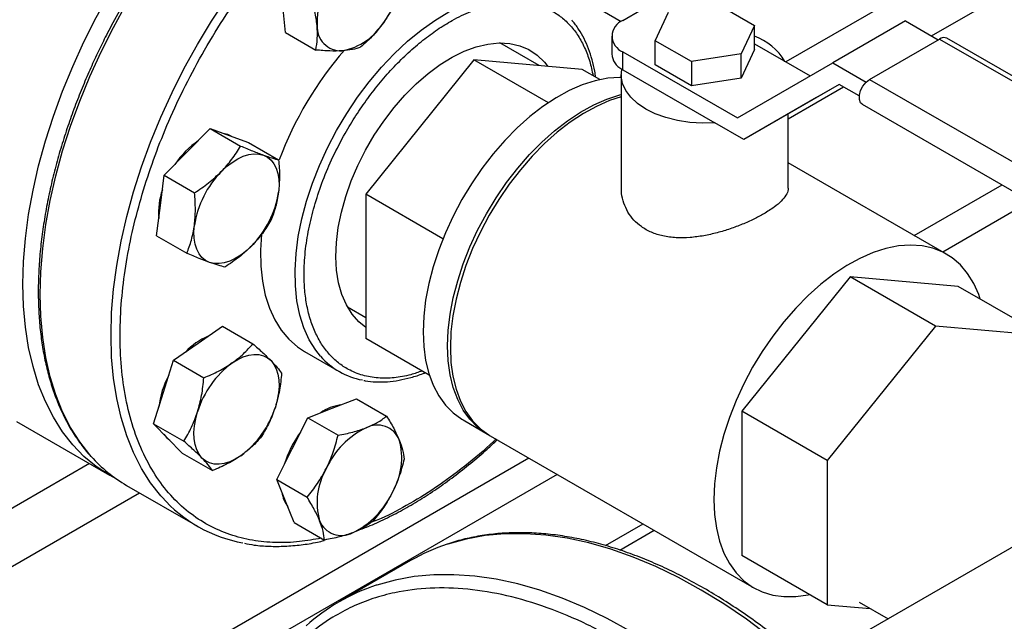
# Model space of a CAD drawing. Extents: x 0.4 to 10.6, y 0.4 to 8.1.
# Drawn here: x 2.8 to 3.2, y 5 to 5.2 of the extents above; entities that cross this region are included whole.
import ezdxf

# ---------------------------------------------------------------- set-up
doc = ezdxf.new("R2010")
doc.units = 0
doc.linetypes.add('SLD-SOLID', pattern=[0])
doc.layers.get('0').update_dxf_attribs({"linetype": 'CONTINUOUS'})

msp = doc.modelspace()

# ---------------------------------------------------------------- linework, layer by layer
at = {"color": 8, "linetype": 'SLD-SOLID'}
for p, q in [((3.30578968824655, 5.315885003078897), (3.131345506210187, 5.21518052034449)), ((3.188102630316919, 5.225283722648571), (3.325325643081445, 5.304500881732889)), ((3.132315580244502, 5.193078544148263), (3.153806974489681, 5.205485261961591)), ((3.181323895946572, 5.147592444038954), (3.2154930742854, 5.167317890826019)), ((3.226629519139443, 5.160888958055462), (3.192460340800614, 5.141163511268397)), ((2.698792079193574, 4.869032755537132), (3.031311704850457, 5.060992249456138)), ((2.860368093798333, 5.058748589906389), (2.699121149446229, 4.965662710320577)), ((3.042448149704499, 5.054563316685581), (2.704359849124259, 4.859389095160722)), ((2.709144004245855, 4.94878679322037), (2.879904048633227, 5.047364468560382))]:
    msp.add_line(p, q, dxfattribs=at)
at = {"color": 7, "linetype": 'SLD-SOLID'}
for p, q in [((2.936669271430348, 5.226620031693316), (2.935689913937809, 5.237045772738221)), ((3.059838860835513, 5.235267577008546), (3.06733959173409, 5.230937497229142)), ((3.067995775090757, 5.231341338888065), (3.075066842902634, 5.235423379447209)), ((3.080497063920074, 5.223456155008069), (3.085673444315835, 5.234608497124707)), ((3.104991960947359, 5.23759675850037), (3.119134096710182, 5.229432677484908)), ((3.177936160939978, 5.231152700495173), (3.149651889692511, 5.214824538258715)), ((3.177936160939978, 5.231152700495173), (3.190678629225934, 5.223796630132051)), ((2.936669271430348, 5.226620031693316), (2.948447299429291, 5.219820720856916)), ((3.119134096710182, 5.229432677484908), (3.113957716215013, 5.218280335242231)), ((3.119134096692859, 5.220042458110902), (3.119134096710182, 5.229432677484908)), ((3.035399291277816, 5.213762805862724), (3.020135852412936, 5.222574201563588)), ((3.063602376808496, 5.225218278049368), (3.063602376808496, 5.218277681148328)), ((3.094639199540867, 5.21529207391372), (3.080497063920074, 5.223456155008069)), ((3.08049706397476, 5.214065935728577), (3.080497063920074, 5.223456155008069)), ((3.163985520637207, 5.208387026546406), (3.191209131713005, 5.224102882699067)), ((3.191209131713005, 5.224102882699067), (3.370991030830798, 5.120317001482962)), ((3.373865797187138, 5.120601672773301), (3.194083898069344, 5.224387553989406)), ((3.067995775090743, 5.212154620309687), (3.067995775090743, 5.219095217210715)), ((3.067995775090743, 5.219095217210715), (3.112528783680078, 5.193386858569925)), ((3.119134096692859, 5.220042458110902), (3.113957716215013, 5.208890115905545)), ((3.119134096696894, 5.222230017003768), (3.140808458311488, 5.209717674376349)), ((3.010013019033206, 5.216032721147334), (2.967906694374988, 5.163652853569818)), ((3.039003578978882, 5.199296827124241), (3.010013019033206, 5.216032721147334)), ((3.052119343691401, 5.212267781222343), (3.010013019033206, 5.216032721147334)), ((3.113957716215013, 5.218280335242231), (3.094639199540867, 5.21529207391372)), ((3.094639199540867, 5.21529207391372), (3.09463919963994, 5.205901854608605)), ((3.112528783680078, 5.193386858569925), (3.149651889692511, 5.214824538258715)), ((3.113957716215013, 5.208890115905545), (3.113957716215013, 5.218280335242231)), ((3.149651889692511, 5.214824538258715), (3.162627790777259, 5.207333710009253)), ((3.05902879449332, 5.208279040177138), (3.052119343691401, 5.212267781222343)), ((3.067995775090743, 5.212154620309687), (3.103787665553421, 5.191492401753304)), ((3.09463919963994, 5.205901854608605), (3.08049706397476, 5.214065935728577)), ((3.067315580244109, 5.210113600030188), (3.067315580244109, 5.166339533915457)), ((3.113957716215013, 5.208890115905545), (3.09463919963994, 5.205901854608605)), ((3.163985520637207, 5.208387026546406), (3.343767419755, 5.104601145330309)), ((3.152141482052388, 5.206446730280211), (3.115018376039955, 5.185009050591437)), ((3.152146078668434, 5.20644407671025), (3.143302647287421, 5.201337212827894)), ((3.159950396324846, 5.201938740025992), (3.152141482052388, 5.206446730280211)), ((3.143302647287421, 5.201337212827894), (3.115018376039955, 5.185009050591437)), ((3.161110754280868, 5.198712135919339), (3.340892653398662, 5.094926254703235)), ((3.132315580244502, 5.166339533915457), (3.132315580244502, 5.194994514032156)), ((2.89843493038534, 5.180140670452179), (2.907375200434431, 5.189238878149946)), ((2.907375200434431, 5.189238878149946), (2.919153228433384, 5.182439567313557)), ((2.907375200434431, 5.189238878149946), (2.914798000250054, 5.186551764742464)), ((3.115018376039955, 5.185009050591437), (3.103787665553421, 5.191492401753304)), ((2.914798000250054, 5.186551764742464), (2.922220800065729, 5.183864651334966)), ((2.922220800065729, 5.183864651334966), (2.933998828064684, 5.177065340498573)), ((2.889494660336209, 5.171042462754466), (2.89843493038534, 5.180140670452179)), ((3.193881075213556, 5.140343338749669), (3.132315580244502, 5.175884342483768)), ((2.887977190102671, 5.159257141649258), (2.889494660336209, 5.171042462754466)), ((2.889494660336209, 5.171042462754466), (2.901272688335155, 5.164243151918053)), ((2.997919705461093, 5.14632671106712), (2.967906694374988, 5.163652853569818)), ((2.967906694374988, 5.163652853569818), (2.967906694374992, 5.107508046067296)), ((2.886459719869197, 5.147471820544021), (2.887977190102671, 5.159257141649258)), ((2.886459719869197, 5.147471820544021), (2.898237747868134, 5.140672509707605)), ((3.156384122739518, 5.131534481573282), (3.1142777980813, 5.079154613995767)), ((3.189618141455425, 5.112348890945368), (3.156384122739518, 5.131534481573282)), ((3.198490447397713, 5.127769541648292), (3.156384122739518, 5.131534481573282)), ((3.23172446611362, 5.108583951020378), (3.198490447397713, 5.127769541648292)), ((2.960790281962209, 5.119773519670754), (2.967906694374992, 5.115665302230722)), ((2.902643963031553, 5.105606988996129), (2.912162029709077, 5.112232577816544)), ((2.912162029709077, 5.112232577816544), (2.92394005770803, 5.105433266980147)), ((3.189618141455425, 5.112348890945368), (3.147511816797207, 5.059969023367853)), ((3.23172446611362, 5.108583951020378), (3.189618141455425, 5.112348890945368)), ((2.992619215742105, 5.09324181114741), (2.967906694374992, 5.107508046067296)), ((2.893125896354077, 5.098981400175705), (2.902643963031553, 5.105606988996129)), ((2.944076380536571, 5.102403443469284), (2.957511409379095, 5.09464756640698)), ((2.889215011483273, 5.086639649167296), (2.893125896354077, 5.098981400175705)), ((2.893125896354077, 5.098981400175705), (2.904903924353025, 5.092182089339309)), ((3.339676333609402, 5.095628421171541), (3.140330950109889, 4.980548780816291)), ((2.885304126612415, 5.074297898158938), (2.889215011483273, 5.086639649167296)), ((2.954804024556315, 5.080338068252484), (2.964251247347389, 5.084039515266799)), ((2.964251247347389, 5.084039515266799), (2.976029275346362, 5.077240204430395)), ((2.945356801765217, 5.076636621238176), (2.954804024556315, 5.080338068252484)), ((3.147511816797207, 5.059969023367853), (3.1142777980813, 5.079154613995767)), ((3.1142777980813, 5.079154613995767), (3.114277798081304, 5.023009806493244)), ((2.83195703309423, 5.075149946138184), (2.868147537643143, 5.054257612567921)), ((2.885304126612415, 5.074297898158938), (2.897082154611371, 5.067498587322526)), ((2.890911308419019, 5.068581735971003), (2.885304126612415, 5.074297898158938)), ((2.939319022597939, 5.064579510262159), (2.945356801765217, 5.076636621238176)), ((2.945356801765217, 5.076636621238176), (2.95713482976417, 5.069837310401778)), ((3.005750085275054, 5.075748658338022), (3.015296026821212, 5.070237903583139)), ((3.016356686992991, 5.069625597499273), (3.118887170265459, 5.010436009391884)), ((2.896518490225682, 5.06286557378303), (2.890911308419019, 5.068581735971003)), ((2.896518490225682, 5.06286557378303), (2.908296518224629, 5.056066262946609)), ((2.933281243430703, 5.052522399286126), (2.939319022597939, 5.064579510262159)), ((3.147511816797207, 5.059969023367853), (3.147511816797211, 5.00382421586533)), ((2.874859689653475, 5.050276515014741), (2.90243685411971, 5.034356556834222)), ((2.933281243430703, 5.052522399286126), (2.94505927142965, 5.045723088449723)), ((2.93669068705462, 5.044166735324369), (2.933281243430703, 5.052522399286126)), ((2.940100130678472, 5.03581107136265), (2.93669068705462, 5.044166735324369)), ((2.940100130678472, 5.03581107136265), (2.951878158677437, 5.029011760526249)), ((3.061228999303349, 5.026834808405646), (3.075854769288116, 5.035278085697642)), ((3.066737944957652, 5.025112595439502), (3.080100883917171, 5.032826855898183)), ((2.985364867808077, 5.02098905758696), (2.957698619022912, 5.005017672123784)), ((3.147511816797211, 5.00382421586533), (3.114277798081304, 5.023009806493244)), ((3.159945356230043, 5.00480374249645), (3.171145842379679, 4.998337839472881)), ((3.147511816797211, 5.00382421586533), (3.164231869210822, 5.00232919122495))]:
    msp.add_line(p, q, dxfattribs=at)
at = {"color": 7, "linetype": 'SLD-SOLID', "flags": 128}
for points in [[(2.834506471252094, 5.128612330153983), (2.834752342347575, 5.137427214874271), (2.835488902776242, 5.146488229629258), (2.836712998473259, 5.15575657376269), (2.838419387672925, 5.165192558802086), (2.840600763354718, 5.174755778410868), (2.843247784533078, 5.184405281414502), (2.84634911625694, 5.194099747159704), (2.849891478147738, 5.203797662455833), (2.853859701268023, 5.213457499340741), (2.858236793077179, 5.22303789290988), (2.863004010196099, 5.23249781844718), (2.868140938669201, 5.241796767099174), (2.873625581380128, 5.250894919340134), (2.879434452246775, 5.259753315485392), (2.885542676792296, 5.268334022522686), (2.891924098661435, 5.276600296547151), (2.898551391626055, 5.284516740104352), (2.905396176600243, 5.29204945376762), (2.912429143163906, 5.299166181300609), (2.919620175074499, 5.30583644778344), (2.926938479229395, 5.312031690110996), (2.934352717526674, 5.317725379304523), (2.941831141059693, 5.322893134112779), (2.949341726070775, 5.327512825416309), (2.956852311081858, 5.331564670987722), (2.964330734614877, 5.335031320202233), (2.971744972912156, 5.337897928335694), (2.979063277067052, 5.340152220131987), (2.986254308977645, 5.341784542367557), (2.993287275541308, 5.342787905187992), (3.000132060515495, 5.343158012039655), (3.006759353480116, 5.342893278068188), (3.013140775349255, 5.3419948369051), (3.019248999894776, 5.340466535813382), (3.025057870761423, 5.338314919212937), (3.03054251347235, 5.335549200656373), (3.033238428980381, 5.33388540505294)], [(2.967906694374991, 5.111812352620188), (2.965210647946695, 5.114003720554078), (2.962573614652165, 5.117006110512642), (2.960368011239931, 5.120555605687199), (2.95861882807797, 5.124611988879114), (2.957345884110443, 5.129129299645974), (2.956563602301147, 5.134056355051765), (2.956280846215563, 5.139337329589989), (2.956500819593125, 5.144912387708957), (2.95722103004757, 5.150718361772501), (2.958433317306665, 5.156689467774532), (2.960123945671361, 5.162758050698113), (2.962273759646744, 5.168855351073836), (2.964858400981451, 5.174912284052089), (2.96784858465639, 5.180860222162001), (2.971210430695707, 5.186631772888108), (2.974905848040451, 5.192161542254493), (2.978892966135493, 5.197386875764647), (2.983126609339642, 5.202248568301965), (2.98755880878372, 5.206691534947365), (2.992139345877007, 5.210665435113434), (2.996816321303947, 5.214125242923401), (3.001536743064127, 5.217031757372311), (3.006247126892822, 5.219352046490074), (3.010894102259075, 5.221059820473843), (3.015425017075153, 5.222135729561993), (3.019788534265725, 5.222567583274641), (3.023935213437452, 5.222350488536664), (3.027818071058387, 5.22148690511819), (3.031393112800174, 5.21998661776442), (3.034619832011365, 5.217866625330557), (3.037461668673966, 5.215150948177984), (3.038817558606628, 5.21345716125364)], [(3.103787665553421, 5.191492401753304), (3.098878449115276, 5.191359550741237), (3.093990662140663, 5.191655550295398), (3.089236074102903, 5.192373631766814), (3.084723408603005, 5.193497374720578), (3.080555857177101, 5.195001082423437), (3.076828719606122, 5.196850369453344), (3.073627224686958, 5.199002947994074), (3.07102458129774, 5.201409594834582), (3.069080304323705, 5.2040152769607), (3.067838853724854, 5.206760410000112), (3.067328617865963, 5.209582220743677), (3.067561264357172, 5.212416182586156)], [(3.067315580244099, 5.209167206674244), (3.066750818793567, 5.209168455439919), (3.062052801769433, 5.208819578647207), (3.057179200393578, 5.207834709391869), (3.052175518168927, 5.206223043132781), (3.047088473128245, 5.203999627563567), (3.041965561640445, 5.201185222116329), (3.036854614949797, 5.197806104136427), (3.031803352588482, 5.193893823537987), (3.026858936832179, 5.18948490823085), (3.022067532358605, 5.18462052306932), (3.017473875220355, 5.179346085507014), (3.013120855156437, 5.173710841546331), (3.009049115142329, 5.1677674059418), (3.005296671917473, 5.161571270950287), (3.001898561033219, 5.155180288214752), (2.998886509735322, 5.148654128619039), (2.996288640735198, 5.142053725156917), (2.994129209635743, 5.13544070401713), (2.992428378463306, 5.128876809196276), (2.991202027420279, 5.122423326011756), (2.990461606615931, 5.116140508897265), (2.990214029159814, 5.110087018823392)], [(3.161110754280868, 5.198712135919339), (3.16046437913195, 5.199311650320371), (3.15998142625536, 5.200565105155519), (3.15998142625536, 5.20219569963123), (3.16046437913195, 5.204006759988722), (3.161372033640588, 5.205779845620477), (3.162594913251979, 5.207301096231348), (3.163985520637207, 5.208387026546406)], [(2.999759970705971, 5.104576264068507), (3.000007548162089, 5.110629754142383), (3.000747968966437, 5.116912571256872), (3.001974320009464, 5.123366054441393), (3.003675151181901, 5.129929949262247), (3.005834582281356, 5.136542970402035), (3.008432451281481, 5.143143373864157), (3.011444502579377, 5.149669533459869), (3.014842613463631, 5.156060516195405), (3.018595056688487, 5.162256651186917), (3.022666796702595, 5.168200086791448), (3.027019816766513, 5.173835330752131), (3.031613473904763, 5.179109768314436), (3.036404878378338, 5.183974153475967), (3.041349294134641, 5.188383068783105), (3.046400556495956, 5.192295349381545), (3.051511503186603, 5.195674467361446), (3.056634414674403, 5.198488872808683), (3.061721459715085, 5.200712288377899), (3.066725141939735, 5.202323954636985), (3.067315580244103, 5.202474930059195)], [(3.067315580244103, 5.201585363647982), (3.062782119886864, 5.200099982294031), (3.057695074846182, 5.197876566724816), (3.052572163358382, 5.195062161277578), (3.047461216667735, 5.191683043297678), (3.04240995430642, 5.187770762699237), (3.037465538550117, 5.183361847392098), (3.032674134076542, 5.17849746223057), (3.028080476938293, 5.173223024668264), (3.023727456874374, 5.167587780707581), (3.019655716860267, 5.16164434510305), (3.015903273635411, 5.155448210111538), (3.012505162751157, 5.149057227376002), (3.00949311145326, 5.14253106778029), (3.006895242453135, 5.135930664318167), (3.00473581135368, 5.129317643178378), (3.003034980181244, 5.122753748357526), (3.001808629138217, 5.116300265173005), (3.001068208333868, 5.110017448058514), (3.000820630877751, 5.10396395798464)], [(2.915505630442685, 5.186285165570256), (2.914245573077178, 5.186870674161189), (2.912934260697024, 5.18722645349404)], [(2.911693182532588, 5.172486844403841), (2.913764901787943, 5.174419935289681), (2.915902215178867, 5.17607232308748), (2.918068552680665, 5.177415734983892), (2.920226847658058, 5.178427184828904), (2.922340171085593, 5.179089366435242), (2.924372363413499, 5.179390949692028), (2.926288653267616, 5.179326774426126), (2.92805625239729, 5.178897938694133)], [(2.92805625239729, 5.178897938694133), (2.929644916691259, 5.178111779994302), (2.93102746366303, 5.176981749719964), (2.932180237550599, 5.175527183002414), (2.933083514073142, 5.173772967881473), (2.933721837918923, 5.171749119464221), (2.934084287189962, 5.169490266358193), (2.934164660278744, 5.167035058166305), (2.933961581979446, 5.164425504181414)], [(2.907140771832026, 5.13713088108821), (2.905552107538058, 5.137917039788043), (2.90416956056629, 5.139047070062382), (2.903016786678724, 5.140501636779931), (2.902113510156184, 5.142255851900872), (2.901475186310408, 5.144279700318124), (2.901112737039373, 5.14653855342415), (2.901032363950597, 5.148993761616036), (2.90123544224989, 5.151603315600905)], [(2.927304088377198, 5.148081192139081), (2.926950542772937, 5.141859808854458), (2.927075379333273, 5.135692423201815), (2.927698230665948, 5.129852452858862), (2.928813782823003, 5.124389722393452), (2.930412518306767, 5.11935083789581), (2.932480797269792, 5.11477878935181), (2.935000973885218, 5.11071258386757), (2.937951546894753, 5.107186912874577), (2.941307343049821, 5.104231856154628), (2.94407638053657, 5.102403443469284)], [(2.923503841696744, 5.143541975378493), (2.921432122441386, 5.141608884492651), (2.919294809050461, 5.139956496694849), (2.917128471548662, 5.138613084798434), (2.914970176571268, 5.137601634953421), (2.912856853143734, 5.136939453347082), (2.910824660815829, 5.136637870090294), (2.908908370961714, 5.136702045356196), (2.907140771832026, 5.13713088108821)], [(3.207011944746493, 5.122850185940244), (3.206410786234382, 5.124595675272984), (3.2044783985079, 5.128960748693928), (3.202096967486864, 5.132825643425057), (3.199288727951075, 5.136154273985601), (3.196079899676441, 5.138915561848868), (3.192500442627989, 5.141083725614068), (3.188583777231751, 5.142638521720305), (3.184366472337242, 5.143565433455251), (3.179887903783972, 5.14385580649378), (3.175189886759838, 5.143506929701068), (3.170316285383982, 5.142522060445731), (3.165312603159331, 5.140910394186643), (3.160225558118649, 5.13868697861743), (3.15510264663085, 5.135872573170191), (3.149991699940202, 5.132493455190289), (3.144940437578887, 5.128581174591849), (3.139996021822584, 5.124172259284712), (3.13520461734901, 5.119307874123182), (3.13061096021076, 5.114033436560876), (3.126257940146841, 5.108398192600194), (3.122186200132733, 5.102454756995662), (3.118433756907878, 5.096258622004149), (3.115035646023624, 5.089867639268615), (3.112023594725727, 5.083341479672901), (3.109425725725603, 5.076741076210779), (3.107266294626148, 5.070128055070992), (3.10556546345371, 5.063564160250138), (3.104339112410684, 5.057110677065618), (3.103598691606335, 5.050827859951127), (3.103351114150219, 5.044774369877254)], [(2.871022672250048, 5.052711409442974), (2.8681409386692, 5.054261422693668), (2.863004010196098, 5.057629399974894), (2.858236793077179, 5.061585213785001), (2.853859701268021, 5.066111924721946), (2.849891478147737, 5.071190148714547), (2.846349116256939, 5.076798140028041), (2.843247784533077, 5.082911884382669), (2.840600763354717, 5.089505201786508), (2.838419387672925, 5.096549858642209), (2.836712998473258, 5.104015688647599), (2.835488902776242, 5.111870721972423), (2.834752342347575, 5.120081322158054), (2.834506471252094, 5.128612330153983)], [(2.990214029159814, 5.110087018823392), (2.990461606615931, 5.104319375595927), (2.991202027420279, 5.098891430145683), (2.992428378463306, 5.093853861736847), (2.994129209635743, 5.089253704788355), (2.996288640735198, 5.085133909726187), (2.998886509735323, 5.081532941966825), (3.00189856103322, 5.078484422776007), (3.005296671917474, 5.076016815356039), (3.005750085275054, 5.075748658338022)], [(3.015830106179727, 5.069938245177259), (3.014842613463631, 5.070506060601156), (3.011444502579377, 5.072973668021123), (3.00843245128148, 5.076022187211941), (3.005834582281356, 5.079623154971304), (3.003675151181901, 5.083742950033471), (3.001974320009464, 5.088343106981964), (3.000747968966437, 5.0933806753908), (3.000007548162088, 5.098808620841044), (2.999759970705971, 5.104576264068507)], [(3.000820630877751, 5.10396395798464), (3.001068208333868, 5.098196314757176), (3.001808629138217, 5.092768369306933), (3.003034980181244, 5.087730800898097), (3.004735811353681, 5.083130643949604), (3.006895242453136, 5.079010848887437), (3.00949311145326, 5.075409881128073), (3.012505162751157, 5.072361361937255), (3.015903273635411, 5.069893754517289), (3.016356686992991, 5.069625597499273)], [(2.915902215178785, 5.097953162947784), (2.918068552680587, 5.099296574844197), (2.920226847657986, 5.100308024689211), (2.922340171085525, 5.100970206295549), (2.924372363413435, 5.101271789552336), (2.926288653267557, 5.101207614286434), (2.928056252397189, 5.100778778554435), (2.929644916691152, 5.099992619854608), (2.931027463662931, 5.098862589580242)], [(2.931027463662931, 5.098862589580242), (2.932180237550503, 5.097408022862691), (2.933083514073048, 5.095653807741749), (2.933721837918831, 5.093629959324494), (2.934084287189872, 5.091371106218464), (2.934164660278654, 5.088915898026573), (2.933961581979345, 5.0863063440417), (2.933478527017949, 5.083587094456028), (2.932723760598656, 5.080804676383964)], [(2.904169560566245, 5.060927909922629), (2.903016786678672, 5.062382476640183), (2.902113510156126, 5.064136691761129), (2.901475186310344, 5.066160540178387), (2.901112737039303, 5.068419393284421), (2.901032363950522, 5.070874601476315), (2.901235442249832, 5.073484155461193), (2.901718497211228, 5.076203405046869), (2.902473263630521, 5.078985823118958)], [(2.889273721310513, 5.070251150987713), (2.890358881246292, 5.068900645389648), (2.891644920274905, 5.067833865740375)], [(2.919294809050371, 5.061837336555128), (2.917128471548569, 5.060493924658717), (2.914970176571172, 5.059482474813704), (2.912856853143635, 5.058820293207368), (2.910824660815728, 5.058518709950581), (2.90890837096161, 5.058582885216483), (2.907140771831982, 5.059011720948481), (2.905552107538024, 5.059797879648307), (2.904169560566245, 5.060927909922629)], [(3.103351114150219, 5.044774369877254), (3.103598691606336, 5.039006726649789), (3.104339112410684, 5.033578781199544), (3.105565463453711, 5.028541212790708), (3.107266294626148, 5.023941055842217), (3.109425725725603, 5.019821260780049), (3.112023594725728, 5.016220293020687), (3.115035646023624, 5.013171773829868), (3.118433756907879, 5.010704166409901), (3.122186200132734, 5.008840510146404), (3.126257940146842, 5.007598205495776), (3.13061096021076, 5.006988851521817), (3.13520461734901, 5.007018137598403), (3.139996021822585, 5.007685790289326), (3.140602365995277, 5.007812956910574)]]:
    msp.add_lwpolyline(points, dxfattribs=at)
at = {"color": 8, "linetype": 'SLD-SOLID', "flags": 128}
for points in [[(2.861088013859878, 5.061541950129079), (2.860563193983483, 5.062138011600476), (2.856592565879497, 5.067219313304597), (2.853048057102713, 5.072830703400715), (2.849944845783875, 5.078948153054962), (2.847296220350265, 5.08554546640875), (2.845113522622613, 5.092594392753463), (2.843406099247683, 5.100064747504319), (2.842181261674495, 5.107924541455407), (2.841444254845578, 5.116140117762369), (2.841198234737321, 5.124676296066182), (2.841444254845597, 5.133496523140851), (2.842181261674533, 5.142563029419936), (2.843406099247738, 5.151836990731634), (2.845113522622686, 5.161278694549846), (2.847296220350356, 5.170847710049303), (2.849944845783984, 5.180503061236575), (2.853048057102839, 5.190203402415563), (2.856592565879639, 5.199907195236115), (2.860563193983642, 5.209572886567617), (2.86494293857572, 5.219159086435887), (2.869713044917143, 5.228624745261388), (2.874853086680236, 5.237929329639835), (2.880341053417055, 5.247032995912453), (2.886153444811505, 5.255896760782641), (2.892265371311301, 5.264482668248439), (2.898650660708851, 5.272753952135942), (2.905281970214667, 5.280675193537714), (2.912130903543388, 5.288212472481984), (2.919168132511033, 5.295333513183166), (2.926363522622787, 5.302007822251735), (2.933686262113536, 5.308206819271603), (2.941104993888572, 5.313903959185842), (2.94858794979949, 5.3190748459667), (2.956103086680277, 5.32369733708313), (2.963618223561064, 5.327751638318516), (2.97110117947198, 5.331220388532538), (2.978519911247013, 5.334088734004251), (2.985842650737758, 5.336344392037985), (2.993038040849506, 5.337977703559746), (3.000075269817145, 5.338981674478848), (3.006924203145858, 5.339352005637682), (3.013555512651665, 5.339087111221372), (3.019534975991812, 5.3382655420676)], [(2.88861463896158, 5.045678705457719), (2.888140358449758, 5.046218053419934), (2.884169730345772, 5.051299355124055), (2.880625221568988, 5.056910745220173), (2.87752201025015, 5.06302819487442), (2.87487338481654, 5.069625508228209), (2.872690687088888, 5.07667443457292), (2.870983263713958, 5.084144789323777), (2.869758426140771, 5.092004583274864), (2.869021419311853, 5.100220159581827), (2.868775399203596, 5.108756337885639), (2.869021419311872, 5.117576564960309), (2.869758426140808, 5.126643071239394), (2.870983263714014, 5.135917032551093), (2.872690687088962, 5.145358736369303), (2.874873384816631, 5.154927751868761), (2.877522010250259, 5.164583103056033), (2.880625221569114, 5.174283444235021), (2.884169730345915, 5.183987237055572), (2.888140358449917, 5.193652928387076), (2.892520103041996, 5.203239128255345), (2.897290209383419, 5.212704787080845), (2.902430251146511, 5.222009371459293), (2.90791821788333, 5.23111303773191), (2.91373060927778, 5.239976802602099), (2.919842535777577, 5.248562710067896), (2.926227825175127, 5.256833993955399), (2.932859134680943, 5.264755235357172), (2.939708068009664, 5.272292514301442), (2.946745296977308, 5.279413555002622), (2.953940687089062, 5.286087864071192), (2.961263426579811, 5.292286861091061), (2.968682158354847, 5.297984001005299), (2.976165114265766, 5.303154887786158), (2.983680251146553, 5.307777378902587), (2.991195388027339, 5.311831680137972), (2.998678343938256, 5.315300430351996), (3.006097075713289, 5.318168775823708), (3.013419815204034, 5.320424433857442), (3.020615205315782, 5.322057745379203), (3.027652434283419, 5.323061716298305)], [(2.950318866745226, 5.100587340003944), (2.948436002727762, 5.102956706805254), (2.945915826112335, 5.107022912289494), (2.943847547149312, 5.111594960833495), (2.942248811665547, 5.116633845331137), (2.941133259508491, 5.122096575796548), (2.940510408175817, 5.1279365461395), (2.940385571615482, 5.134103931792144), (2.940759814889003, 5.14054611479465), (2.941629945084725, 5.14720813271309), (2.942988538558618, 5.154033147559546), (2.944824004270189, 5.160962930713781), (2.947120682673153, 5.167938359709294), (2.949858979317163, 5.174899922645364), (2.953015532020747, 5.181788225921596), (2.956563410189209, 5.188544500963187), (2.960472344576962, 5.195111105613677), (2.96470898553406, 5.201432015917507), (2.969237187533655, 5.207453304096656), (2.974018317552886, 5.213123598643423), (2.979011584676208, 5.218394522604029), (2.9841743881091, 5.223221106313715), (2.989462680633027, 5.227562171062075), (2.994831344400774, 5.231380680415294), (3.000234575866012, 5.234644056197937), (3.005626276563005, 5.237324456438461), (3.010960446402467, 5.239399012907098), (3.016191576128103, 5.240850026219523), (3.021275035585536, 5.241665116841769)], [(3.158740286496132, 4.960716856777729), (3.150477349445574, 4.96913193397697), (3.142051761970187, 4.977104994407943), (3.133489567078009, 4.984611393797777), (3.124817230022768, 4.991627930296128), (3.116061556501314, 4.998132916190784), (3.107249609798732, 5.004106244943128), (3.098408627137289, 5.009529453336306), (3.089565935487735, 5.014385778543964), (3.080748867103205, 5.018660209943192), (3.071984675036789, 5.022339535511493), (3.06330044890391, 5.025412382664386), (3.054723031149871, 5.027869253407422), (3.046278934081398, 5.02970255369393), (3.037994257918618, 5.030906616897787), (3.029894610120776, 5.031477721328632), (3.022005026235042, 5.031414101735399), (3.014349892513073, 5.030715954762603), (3.006952870534506, 5.029385438342531), (2.999836824070371, 5.027426665025184), (2.999637928704088, 5.027361547351958)], [(3.131074037710966, 4.944745471314552), (3.122811100660409, 4.953160548513793), (3.114385513185023, 4.961133608944768), (3.105823318292843, 4.968640008334599), (3.097150981237603, 4.975656544832951), (3.088395307716149, 4.982161530727606), (3.079583361013567, 4.988134859479951), (3.070742378352124, 4.993558067873128), (3.06189968670257, 4.998414393080788), (3.05308261831804, 5.002688824480015), (3.044318426251624, 5.006368150048315), (3.035634200118745, 5.009440997201208), (3.027056782364705, 5.011897867944243), (3.018612685296233, 5.013731168230751), (3.010328009133453, 5.01493523143461), (3.002228361335612, 5.015506335865455), (2.994338777449877, 5.015442716272221), (2.986683643727908, 5.014744569299426), (2.979286621749341, 5.013414052879352), (2.972170575285206, 5.011455279562006), (2.971971679918928, 5.011390161888783)]]:
    msp.add_lwpolyline(points, dxfattribs=at)
at = {"color": 7, "linetype": 'SLD-SOLID'}
for centre, radius, start, end in [((2.982709944799371, 5.230454957320059), 0.03377850934477699, 143.0316080963278, 181.8033975307376), ((2.948157937521312, 5.251280648993688), 0.03377850934481608, 323.0316080964241, 1.803397530782994), ((2.954110063075821, 5.24360700144632), 0.02454122179905356, 280.6846543565836, 328.9994062511487), ((3.070319680492673, 5.225218278049387), 0.006549229752513215, 110.7834207992667, 249.2165792006022), ((2.95840010076909, 5.228949954191035), 0.009462263293766295, 177.3226782730964, 271.5744808849723), ((3.111863558081717, 5.204321552597992), 0.02210917784395189, 29.98957498124503, 70.80118697308586), ((3.192875547314678, 5.221932323690131), 0.002736469873536799, 63.79572279533685, 127.5147356334134), ((3.065774850501816, 5.127671597724884), 0.1405503762822135, 139.0439053866094, 159.4323714635427), ((3.070841617750972, 5.218899427069041), 0.00726589137085605, 184.9088313493988, 243.16177392511), ((3.074843026294288, 5.224021053750813), 0.01370025881715788, 237.8927728768837, 240.0138980718415), ((2.921423861808882, 5.156934166414682), 0.03328289436469657, 123.8920001652029, 146.581539168109), ((2.938882744838506, 5.145811063706332), 0.03809028188670934, 135.5464854289349, 171.253303725059), ((2.914374339739215, 5.156431403355713), 0.02713324321580866, 160.6788467224544, 184.6471569298494), ((2.896314279390971, 5.170217756075939), 0.03809028188656247, 315.5464854288519, 351.2533037250988), ((2.916254204256599, 5.085009172617088), 0.02526100132462564, 112.5404197800772, 137.1436408286134), ((2.971671933662575, 5.11917321417135), 0.02830880049284016, 221.0365626608769, 259.614505304057), ((2.938316607688789, 5.06784613918546), 0.03753448909226888, 126.6673324783587, 162.7353783758109), ((2.922039266277308, 5.076633226798323), 0.03493905070983729, 151.5594308137506, 173.2755748135326), ((2.896880416540605, 5.091944360317316), 0.03753448909201749, 306.6673324781914, 342.7353783759268), ((2.960229346625714, 5.0646508608736), 0.01708499823535255, 97.50382024677413, 125.2869357880686), ((2.972407376508051, 5.064602473552519), 0.0091757766346575, 21.9343207162595, 118.2643500568944), ((2.974036386681264, 5.047320191208347), 0.03940967595772976, 143.0682673661223, 163.7315217887346), ((2.981996837668836, 5.043504197817351), 0.03233646517028903, 115.5262178245851, 155.4770740934551), ((2.955584174576272, 5.060916514624544), 0.0263144927863352, 329.6422938924528, 15.68370975984774), ((2.902757830818561, 5.098431663138473), 0.05565271396154597, 221.5180222983501, 239.914626825551), ((2.975283707744213, 5.043626419908246), 0.02631449278646305, 149.6422938926329, 195.6837097597383), ((2.947319634589839, 5.049229998706486), 0.012144317782659, 187.6337567071325, 216.7610742075373), ((2.948871044651047, 5.061038736715762), 0.03233646517083547, 295.5262178250666, 335.4770740932524), ((2.930190075557696, 5.082419431935228), 0.0554833119978679, 221.4674291467427, 259.5362300900474), ((2.958460505812313, 5.039940460980194), 0.00917577663463716, 201.9343207156993, 298.2643500569662), ((3.023239587444244, 4.955328107370688), 0.07580141668083805, 108.1413126462762, 119.9773196531403), ((2.99558150962852, 4.939393387121085), 0.07576912059583694, 108.1558170679605, 132.1856005900792)]:
    msp.add_arc(centre, radius, start, end, dxfattribs=at)
at = {"color": 8, "linetype": 'SLD-SOLID'}
for points, knots in [([(2.880922980909313, 5.163724229745723), (2.88232715923439, 5.168175806536816), (2.885135565991988, 5.177079118971429), (2.890506618601826, 5.19063984699869), (2.89678578977501, 5.204375701665176), (2.904119637479972, 5.218247180594285), (2.912406701814463, 5.231966190534564), (2.921575127296539, 5.245306882092103), (2.931511427724741, 5.258040315839203), (2.942075024767046, 5.269947471641419), (2.953101631373524, 5.280831054338716), (2.964412431537405, 5.290526268591726), (2.975823392014751, 5.298909021612013), (2.987154924827036, 5.305900560528663), (2.998240682145263, 5.311469186884259), (3.008877682852994, 5.31560365463511), (3.019060120817498, 5.318413760379476), (3.028803571993985, 5.319966914055074), (3.038186688816586, 5.320306733526904), (3.047265465680145, 5.319402916755514), (3.056015702650209, 5.317187196147608), (3.064363002414857, 5.313541537239209), (3.072101585938326, 5.30843852978015), (3.079065178795777, 5.301869795009319), (3.085146711302211, 5.293912920469512), (3.090094313099798, 5.284546257629926), (3.09317141596364, 5.277107357898424), (3.094226549713404, 5.272528900129924), (3.094389724516247, 5.271820848715721)], [0, 0, 0, 0, 0.03691430739921853, 0.07382993206817766, 0.1124705678303543, 0.1520920382491255, 0.1925347251889555, 0.2336159878656476, 0.2751342750766435, 0.3168745753186271, 0.3586148755606089, 0.4001331627716, 0.4412144254482846, 0.4816571123881048, 0.5212785828068649, 0.5599192185690285, 0.596832868299353, 0.6337491561650843, 0.6706628059181865, 0.7075790937920192, 0.7462197295541829, 0.7858411999729424, 0.8262838869127627, 0.8673651495894475, 0.9088834368004386, 0.9506237370424203, 0.9923640372844038, 1, 1, 1, 1]), ([(2.94822497492925, 5.160104057403467), (2.949182864054005, 5.163081948829785), (2.951128348065127, 5.169130081131358), (2.955074427468011, 5.178298339752041), (2.959437679818572, 5.186758235335345), (2.964027152258891, 5.194350082190191), (2.968631555725771, 5.201044534055479), (2.973602040563081, 5.207416077726548), (2.978896814642044, 5.213380279746865), (2.984421470046761, 5.218837201360433), (2.990080315376264, 5.22368597405598), (2.995808261826044, 5.227898992550406), (3.002078647638727, 5.23176854939763), (3.008807011702626, 5.235028686282506), (3.015797393535462, 5.237361057249468), (3.022419913999158, 5.238549158979326), (3.028716244253684, 5.238639622867945), (3.034702171907268, 5.237591727544959), (3.039841894308779, 5.235506107078908), (3.044123172816986, 5.23268092166652), (3.047617653235953, 5.229380356528305), (3.050653097796003, 5.225393734542802), (3.053161278275172, 5.220725223033096), (3.055139050261056, 5.215566128638925), (3.05596302830044, 5.2117104151512), (3.056368075822859, 5.209815040370912)], [0, 0, 0, 0, 0.04764763886044427, 0.09677291157722659, 0.1472810036184168, 0.1867625616916725, 0.2262491695841562, 0.266570822932599, 0.3068976335549782, 0.3472192870502691, 0.3875460978207155, 0.4270276563001267, 0.4665142645994707, 0.517017882862727, 0.5661442365433396, 0.613795275660106, 0.6614417833454967, 0.7105681957144794, 0.7610762877544786, 0.8005578458265774, 0.8400444537202015, 0.8803661070669843, 0.9206929176910118, 0.9610145711850161, 1, 1, 1, 1]), ([(2.950637859039427, 5.029727770266576), (2.947789559444691, 5.029206479683226), (2.941675156397215, 5.028087432818442), (2.932714161585845, 5.027850796557549), (2.923629195446172, 5.02872953161893), (2.91488079505712, 5.030952393975099), (2.906532613901461, 5.034595734053798), (2.898795687440189, 5.039700615490782), (2.891826243770967, 5.046264128911077), (2.885766748813486, 5.054240259120548), (2.880736342236969, 5.063534681654395), (2.876823782264311, 5.074009146965632), (2.874082496432141, 5.085487889663485), (2.872527468379048, 5.097767289966706), (2.872138875378151, 5.110627677418687), (2.872854622435165, 5.123844167485895), (2.874605918826481, 5.137131755929452), (2.877213048596068, 5.150418926896699), (2.879686322096486, 5.159289076045794), (2.880922980909313, 5.163724229745723)], [0, 0, 0, 0, 0.04834005150194057, 0.1037708809722351, 0.1592056719504437, 0.2172298041113656, 0.2767267919492119, 0.3374569472805763, 0.3991460103063856, 0.4614913246809625, 0.5241700215995269, 0.5868487185180936, 0.6491940328926775, 0.7108830959184981, 0.771613251249877, 0.8311102390877411, 0.8891343712486819, 0.9445661966572934, 1, 1, 1, 1]), ([(2.989838685940043, 5.094846976835228), (2.988376355769377, 5.094322232728602), (2.984646580186794, 5.092983836109793), (2.978886171574401, 5.092064059444275), (2.972584144767968, 5.091937808804339), (2.966599818688364, 5.092995673994465), (2.961459611682231, 5.095078600555387), (2.957178613874361, 5.097904499358476), (2.953683431864023, 5.101204381751027), (2.950650587644381, 5.105193121412951), (2.9481326790305, 5.109853824620677), (2.946169023431037, 5.115099863853833), (2.944798879871489, 5.120843609370206), (2.944014643172687, 5.127004993727451), (2.943795777357197, 5.1341206972302), (2.944348463683383, 5.142203625182469), (2.945777137588187, 5.151122699130883), (2.947417376807223, 5.157140899699924), (2.94822497492925, 5.160104057403467)], [0, 0, 0, 0, 0.04439800064524941, 0.1132402121243696, 0.1820758769727765, 0.2530495835765334, 0.3260194246955349, 0.3830590574260436, 0.440105985708591, 0.4983593173950991, 0.5566200998822901, 0.6148734317819972, 0.6731342144820985, 0.7301738477977895, 0.7872207766698035, 0.8601841544545011, 0.9311594229782318, 1, 1, 1, 1]), ([(3.0185880399603, 5.068337464849919), (3.018298084650665, 5.068049974835515), (3.014356236001034, 5.064141641077165), (3.006458664639754, 5.057689744079756), (2.995077108452143, 5.049191488126286), (2.983747508671383, 5.042308973887464), (2.975317717345694, 5.037850493277558), (2.970755047412614, 5.036123183220075), (2.969841880830103, 5.035777481723963)], [0, 0, 0, 0, 0.01874348690728503, 0.254811642000669, 0.4883949263906929, 0.7183473433674458, 0.9436304186617324, 1, 1, 1, 1])]:
    msp.add_open_spline(points, degree=3, knots=knots, dxfattribs=at)
at = {"color": 7, "linetype": 'SLD-SOLID'}
for points, knots in [([(2.98141884958, 5.242772433790868), (2.980573414098634, 5.240755140624938), (2.978867042330108, 5.236683567828372), (2.976393746600992, 5.232884107350291), (2.975145864936897, 5.230967119822986)], [0, 0, 0, 0, 0.4954579634758619, 1, 1, 1, 1]), ([(2.87393146366353, 5.238446123401319), (2.872216868381218, 5.23540485837774), (2.869817701157086, 5.231149333216932), (2.866516316189383, 5.224768346752289), (2.863822644482835, 5.219317086342018), (2.860794184023563, 5.212763324254001), (2.857820209911611, 5.205841663066166), (2.85494051879842, 5.198562363079693), (2.852227174417183, 5.191038435874477), (2.849727590932142, 5.183342803123193), (2.847478296401727, 5.175537630243205), (2.845507328881628, 5.16767551272076), (2.843836476135872, 5.159802427302997), (2.842482744632481, 5.151959389446016), (2.841459371807293, 5.144183554210092), (2.840776557987346, 5.136508936315184), (2.840442018814398, 5.128966892430142), (2.840461426415608, 5.121586453080615), (2.840838786164834, 5.114394573790154), (2.841576754380482, 5.107416423278675), (2.84267696637634, 5.100675517295106), (2.844140229063556, 5.094193761514391), (2.845967255720065, 5.08799212228892), (2.848157451267737, 5.082088939967357), (2.850714897936342, 5.076507838034164), (2.853627321396052, 5.071249591992749), (2.856946649283947, 5.06639995622256), (2.859314654939582, 5.06327302839731), (2.860665968008616, 5.061894220832005), (2.860687036311592, 5.061872723862725)], [0, 0, 0, 0, 0.04681781231954785, 0.06551036386340495, 0.09654887616384805, 0.1286910694313549, 0.1630951552066496, 0.1989225126956972, 0.2358347060561938, 0.2735617820117734, 0.3119125652796815, 0.3507464466505161, 0.3899586235206062, 0.429470042379038, 0.4692207157507995, 0.5091652185969829, 0.5492696475556429, 0.589509588853167, 0.6298688057965037, 0.6703383798216785, 0.7109146536719235, 0.7516021879102325, 0.7924126862797555, 0.8333657207898154, 0.8744897428182646, 0.9158234604979358, 0.9574175012219586, 0.9993360968629109, 1, 1, 1, 1]), ([(2.948948166085042, 5.229391946689888), (2.94870947413053, 5.23118196073847), (2.948226791064742, 5.234801728612682), (2.947072211850222, 5.238701108332815), (2.946488584444217, 5.240672202946736)], [0, 0, 0, 0, 0.4945107285285086, 1, 1, 1, 1]), ([(2.975145864936897, 5.230967119822986), (2.973772135110377, 5.229175245049984), (2.970994177530748, 5.225551714417318), (2.967618699784183, 5.222442507180149), (2.9659124319972, 5.220870836278976)], [0, 0, 0, 0, 0.4945107285275105, 1, 1, 1, 1]), ([(3.057362403461918, 5.209241027243095), (3.05725597961952, 5.210019433928596), (3.056931674618659, 5.212391469885226), (3.056019049090192, 5.216100920173496), (3.054637577124988, 5.220353917428887), (3.052893875135404, 5.224325497773278), (3.050762512340441, 5.227950592359324), (3.049133248147831, 5.230333551252352), (3.048123607121413, 5.231377218748545), (3.048049315131798, 5.231454014493528)], [0, 0, 0, 0, 0.08665233822021469, 0.2640553656756536, 0.442387501407796, 0.6218325994772942, 0.8027026771858238, 0.98548235434768, 1, 1, 1, 1]), ([(2.948447299429291, 5.219820720856916), (2.948701967178353, 5.221275071731084), (2.949215971933215, 5.224210438566173), (2.949037973684132, 5.227654349070454), (2.948948166085042, 5.229391946689888)], [0, 0, 0, 0, 0.4954579634764086, 1, 1, 1, 1]), ([(2.958660089861504, 5.219491263356021), (2.9571222572528, 5.219446343218952), (2.954012450892725, 5.219355505681005), (2.950315877580053, 5.219664518295525), (2.948447299429291, 5.219820720856916)], [0, 0, 0, 0, 0.4945107285288621, 1, 1, 1, 1]), ([(2.9659124319972, 5.220870836278976), (2.964907944553534, 5.220546729292824), (2.96288055269042, 5.219892572916211), (2.960075404860409, 5.219625840880516), (2.958660089861504, 5.219491263356021)], [0, 0, 0, 0, 0.4954579634755785, 1, 1, 1, 1]), ([(2.911693182532588, 5.172486844403841), (2.913116639987502, 5.174054414740737), (2.915995156817962, 5.1772243567591), (2.918092861315276, 5.180688486762073), (2.919153228433384, 5.182439567313557)], [0, 0, 0, 0, 0.4945107285291951, 1, 1, 1, 1]), ([(2.919153228433384, 5.182439567313557), (2.92077244346721, 5.181764332977376), (2.92404056135649, 5.180401484086134), (2.926709606782486, 5.17940214650998), (2.92805625239729, 5.178897938694133)], [0, 0, 0, 0, 0.4954579634767631, 1, 1, 1, 1]), ([(2.92805625239729, 5.178897938694133), (2.929225439997667, 5.178490740882426), (2.93158977212016, 5.177667305134292), (2.933189953529736, 5.177267458621184), (2.933998828064684, 5.177065340498573)], [0, 0, 0, 0, 0.494510728528786, 1, 1, 1, 1]), ([(2.933998828064684, 5.177065340498573), (2.93416610393893, 5.174912517234357), (2.934503722640369, 5.170567399337545), (2.934143386639272, 5.166485163675775), (2.933961581979446, 5.164425504181414)], [0, 0, 0, 0, 0.4954579634758615, 0.9999999999999999, 0.9999999999999999, 0.9999999999999999, 0.9999999999999999]), ([(2.901272688335155, 5.164243151918053), (2.903138347206079, 5.165481905540477), (2.906903871243342, 5.167982124961176), (2.91008710652224, 5.170976205108697), (2.911693182532588, 5.172486844403841)], [0, 0, 0, 0, 0.4954579634766892, 1, 1, 1, 1]), ([(3.122796550633007, 5.156019927618411), (3.12153029329551, 5.155325132394157), (3.118959092556906, 5.153914314907949), (3.114496742582719, 5.151935436830096), (3.109703975764939, 5.150134871448943), (3.104660516278736, 5.148605031941924), (3.099395574139208, 5.147420481167955), (3.094014665911347, 5.146707058634042), (3.08862254607377, 5.146608552712171), (3.083561372741816, 5.147265750620176), (3.078973090232819, 5.148723087142746), (3.075183963758672, 5.150848921211375), (3.072116889046689, 5.153568325169883), (3.069806110734986, 5.156679962121172), (3.068222360926547, 5.160197040357755), (3.067373562215493, 5.163473495335018), (3.067409735556805, 5.165548270491977), (3.067423545421546, 5.166340355581355)], [0, 0, 0, 0, 0.06621301199608293, 0.134448930962151, 0.2006362870813987, 0.2685798598754433, 0.3380255169630477, 0.4092813749921022, 0.482281211818361, 0.5576113439084737, 0.6267661119502805, 0.6983114843670626, 0.7618367762493993, 0.8271385287553112, 0.8921973183997267, 0.9588442649295373, 1, 1, 1, 1]), ([(3.132207615067069, 5.166338712249559), (3.132233336009991, 5.166044938941708), (3.132321957493175, 5.165032743302522), (3.131511265882565, 5.163275749233948), (3.12974637467482, 5.161009721280848), (3.126938446170472, 5.158574986837418), (3.124220192020623, 5.156898145820461), (3.122796550633007, 5.156019927618411)], [0, 0, 0, 0, 0.089538521500185, 0.3085048865215084, 0.5266934247267099, 0.752113381441084, 1, 1, 1, 1]), ([(2.90123544224989, 5.151603315600905), (2.901415122932153, 5.153621143162122), (2.901778473354899, 5.157701595708057), (2.901442512794217, 5.162046732092592), (2.901272688335155, 5.164243151918053)], [0, 0, 0, 0, 0.4945107285289306, 1, 1, 1, 1]), ([(2.933961581979446, 5.164425504181414), (2.933632722952542, 5.16249379544548), (2.932967703959156, 5.158587492458512), (2.931636697223007, 5.155204675810879), (2.930963887597625, 5.153494698288141)], [0, 0, 0, 0, 0.4945107285275118, 1, 1, 1, 1]), ([(2.930963887597625, 5.153494698288141), (2.929925668149379, 5.151778274054509), (2.927830193810925, 5.148313955464102), (2.924954666235654, 5.145142239440379), (2.923503841696744, 5.143541975378493)], [0, 0, 0, 0, 0.4954579634755916, 1, 1, 1, 1]), ([(2.898237747868134, 5.140672509707605), (2.898897911416564, 5.142347662360621), (2.900230342413932, 5.145728681087736), (2.900898386118634, 5.149633280873292), (2.90123544224989, 5.151603315600905)], [0, 0, 0, 0, 0.4954579634770729, 1, 1, 1, 1]), ([(2.923503841696744, 5.143541975378493), (2.921931205897175, 5.142060523866879), (2.918751020496046, 5.139064731407487), (2.914986348701894, 5.136562921141428), (2.91308334749934, 5.135298282892678)], [0, 0, 0, 0, 0.4945107285288542, 0.9999999999999999, 0.9999999999999999, 0.9999999999999999, 0.9999999999999999]), ([(2.907140771832026, 5.13713088108821), (2.905822405887031, 5.137624197725183), (2.903156405193947, 5.138621783032261), (2.89988925648753, 5.139983949282267), (2.898237747868134, 5.140672509707605)], [0, 0, 0, 0, 0.4945107285285141, 1, 1, 1, 1]), ([(2.91308334749934, 5.135298282892677), (2.912291571888203, 5.135495846617646), (2.910693503697753, 5.135894596339181), (2.908332165975388, 5.136716298039112), (2.907140771832026, 5.13713088108821)], [0, 0, 0, 0, 0.4954579634764102, 1, 1, 1, 1]), ([(2.915902215178785, 5.097953162947784), (2.917422489204777, 5.099106417123148), (2.920496788584519, 5.10143852866054), (2.922783931501284, 5.104091977207339), (2.92394005770803, 5.105433266980147)], [0, 0, 0, 0, 0.4945107285287734, 1, 1, 1, 1]), ([(2.92394005770803, 5.105433266980147), (2.925264408395289, 5.104266101805583), (2.927937391342156, 5.101910371833306), (2.929991220511273, 5.09988465093015), (2.931027463662931, 5.098862589580242)], [0, 0, 0, 0, 0.4954579634758622, 1, 1, 1, 1]), ([(2.904903924353025, 5.092182089339309), (2.906863419936516, 5.093019278785833), (2.910818337866868, 5.094709007296097), (2.914197357653956, 5.096865248579446), (2.915902215178785, 5.097953162947784)], [0, 0, 0, 0, 0.4954579634767668, 1, 1, 1, 1]), ([(2.931027463662931, 5.098862589580242), (2.931892423267945, 5.097947839280271), (2.9336415452892, 5.09609803047492), (2.934646451840658, 5.09470506945526), (2.935154421321252, 5.094000942604242)], [0, 0, 0, 0, 0.4945107285275087, 1, 1, 1, 1]), ([(2.902473263630521, 5.078985823118958), (2.903053988879126, 5.081096887006955), (2.904228331952192, 5.085365882129215), (2.90467708466909, 5.089893451564124), (2.904903924353025, 5.092182089339309)], [0, 0, 0, 0, 0.4945107285291966, 1, 1, 1, 1]), ([(2.935154421321252, 5.094000942604242), (2.934932996136356, 5.091757752677563), (2.93448608600226, 5.087230244610191), (2.933314749236107, 5.082959464485581), (2.932723760598656, 5.080804676383964)], [0, 0, 0, 0, 0.495457963475589, 1, 1, 1, 1]), ([(2.96709835904807, 5.091170659691302), (2.967283923430402, 5.091123826609837), (2.968809556576024, 5.090738784499406), (2.971882567079979, 5.090537534406953), (2.976275316620102, 5.090562628459474), (2.980827723998134, 5.091140591527127), (2.985482220102172, 5.092248786392182), (2.988877616493257, 5.093283356387894), (2.990719986623656, 5.094082645843449), (2.99097274157964, 5.094192300449668)], [0, 0, 0, 0, 0.02602554722768586, 0.2139712211186276, 0.4025389992630907, 0.5915287556108982, 0.7807220769748504, 0.9699172381988421, 1, 1, 1, 1]), ([(2.932723760598656, 5.080804676383964), (2.931993857005394, 5.078779731321244), (2.930517845361654, 5.074684885757946), (2.928402125347919, 5.071119636059954), (2.927332651579539, 5.069317440587504)], [0, 0, 0, 0, 0.4945107285288571, 1, 1, 1, 1]), ([(2.897082154611371, 5.067498587322526), (2.898131019218945, 5.069264106637997), (2.900247979051854, 5.072827515535656), (2.901727023521631, 5.076920659784077), (2.902473263630521, 5.078985823118958)], [0, 0, 0, 0, 0.4954579634766846, 0.9999999999999999, 0.9999999999999999, 0.9999999999999999, 0.9999999999999999]), ([(2.96806227670356, 5.072684242204129), (2.96957068000923, 5.0733475222796), (2.97262097440863, 5.07468880779113), (2.974884890201533, 5.07638353699818), (2.976029275346362, 5.077240204430395)], [0, 0, 0, 0, 0.4945107285275114, 1, 1, 1, 1]), ([(2.976029275346362, 5.077240204430395), (2.976996703690945, 5.075644372563898), (2.978949297888435, 5.072423449732621), (2.980258430622669, 5.06950334223865), (2.98091894311848, 5.068030025256772)], [0, 0, 0, 0, 0.4954579634755832, 0.9999999999999999, 0.9999999999999999, 0.9999999999999999, 0.9999999999999999]), ([(2.927332651579539, 5.069317440587504), (2.926200595418737, 5.068002580529767), (2.923915727187215, 5.065348752849793), (2.920844415103758, 5.063014875690217), (2.919294809050371, 5.061837336555128)], [0, 0, 0, 0, 0.4954579634764039, 1, 1, 1, 1]), ([(2.952577274745176, 5.056925684213803), (2.953514385965352, 5.058989053341103), (2.95540941304184, 5.063161600079246), (2.956555496747002, 5.067595846439572), (2.95713482976417, 5.069837310401778)], [0, 0, 0, 0, 0.4945107285287827, 1, 1, 1, 1]), ([(2.95713482976417, 5.069837310401778), (2.959082819989062, 5.07019960636375), (2.963014516254928, 5.070930840875414), (2.966369530821549, 5.072096246218801), (2.96806227670356, 5.072684242204129)], [0, 0, 0, 0, 0.4954579634758539, 1, 1, 1, 1]), ([(2.904169560566245, 5.060927909922629), (2.903155422616587, 5.061928779047893), (2.901104632024693, 5.063952737412235), (2.898432758176404, 5.066308018168787), (2.897082154611371, 5.067498587322526)], [0, 0, 0, 0, 0.4945107285289292, 1, 1, 1, 1]), ([(2.964215244024139, 5.032536772560549), (2.965746757938452, 5.033099693210888), (2.969488576473221, 5.034475029669375), (2.975495770462353, 5.037213589199531), (2.982200206545526, 5.040661302626284), (2.988903335293899, 5.044576224281959), (2.995579122181788, 5.048921758725931), (3.002207025529534, 5.053681669415476), (3.008757115568456, 5.058854743758777), (3.014394186937062, 5.063638359556816), (3.01779377668311, 5.066838857082538), (3.019082441414425, 5.068052052965616)], [0, 0, 0, 0, 0.08367781034282465, 0.2044429232823245, 0.3251425876466678, 0.445751584643568, 0.566249666806867, 0.6866107956281594, 0.8067995028490936, 0.9267644964983687, 1, 1, 1, 1]), ([(2.98091894311848, 5.068030025256772), (2.981415646031691, 5.066672995617564), (2.982420079069346, 5.063928809170395), (2.982704427508656, 5.061670451885585), (2.982848162594087, 5.060528876506965)], [0, 0, 0, 0, 0.4945107285288565, 1, 1, 1, 1]), ([(2.919294809050371, 5.061837336555128), (2.917625356679759, 5.060770201205033), (2.914249388729418, 5.058612239226592), (2.91029527851582, 5.056921110416691), (2.908296518224629, 5.056066262946609)], [0, 0, 0, 0, 0.4945107285285035, 1, 1, 1, 1]), ([(2.908296518224629, 5.056066262946609), (2.907799606960042, 5.056755757509968), (2.906796673711983, 5.058147388312549), (2.905050552246471, 5.059995473339476), (2.904169560566245, 5.060927909922629)], [0, 0, 0, 0, 0.4954579634770677, 1, 1, 1, 1]), ([(2.982848162594087, 5.060528876506965), (2.982281320425134, 5.058331913372871), (2.981137243206201, 5.053897706445044), (2.979245215225633, 5.049723375669563), (2.978290607575157, 5.04761725031898)], [0, 0, 0, 0, 0.4954579634764066, 1, 1, 1, 1]), ([(2.94505927142965, 5.045723088449722), (2.94645355302129, 5.047442380972603), (2.949267679939055, 5.050912488730718), (2.951467415623256, 5.05490918362997), (2.952577274745176, 5.056925684213803)], [0, 0, 0, 0, 0.4954579634767635, 1, 1, 1, 1]), ([(2.978290607575157, 5.04761725031898), (2.977204318010356, 5.045640000016949), (2.97500762236326, 5.041641602837752), (2.972194571361271, 5.038169676214329), (2.970772604259662, 5.036414654554852)], [0, 0, 0, 0, 0.4945107285285095, 0.9999999999999999, 0.9999999999999999, 0.9999999999999999, 0.9999999999999999]), ([(2.949948939201868, 5.036512909276031), (2.949303057944001, 5.037956057740512), (2.947996956335674, 5.040874393746637), (2.946045640599525, 5.044095070768367), (2.94505927142965, 5.045723088449723)], [0, 0, 0, 0, 0.4945107285292023, 0.9999999999999999, 0.9999999999999999, 0.9999999999999999, 0.9999999999999999]), ([(2.951878158677437, 5.029011760526249), (2.951738169755534, 5.030129921781535), (2.951455625256864, 5.032386745443103), (2.950454200226243, 5.035129217060887), (2.949948939201868, 5.036512909276031)], [0, 0, 0, 0, 0.4954579634766907, 1, 1, 1, 1]), ([(2.970772604259662, 5.036414654554852), (2.969652053457443, 5.035574687981671), (2.967390406890385, 5.033879354300312), (2.964343100027377, 5.032536313080691), (2.962805605616804, 5.031858692328608)], [0, 0, 0, 0, 0.4954579634770759, 0.9999999999999999, 0.9999999999999999, 0.9999999999999999, 0.9999999999999999]), ([(2.962805605616803, 5.031858692328608), (2.961148023966481, 5.031281531078429), (2.95779606099643, 5.030114395125898), (2.953865177906702, 5.029381985655738), (2.951878158677437, 5.029011760526249)], [0, 0, 0, 0, 0.4945107285289354, 1, 1, 1, 1]), ([(3.211805844356483, 4.891910067113922), (3.209719889693267, 4.895452121487117), (3.206801230595434, 4.900408149249203), (3.202285282301682, 4.907567028503619), (3.198365137877476, 4.913570088509446), (3.193546679896739, 4.920603634528329), (3.188341063117556, 4.927840884124082), (3.182733910763492, 4.935245406341394), (3.176793209446054, 4.942684500275155), (3.170560241676137, 4.950073824202377), (3.164071140760568, 4.95734563438311), (3.157356985214034, 4.964445729201088), (3.15044563056597, 4.971329425943238), (3.143362666924912, 4.977959101180271), (3.136132056561271, 4.984302529422391), (3.128776536378158, 4.990331744178161), (3.121317873000712, 4.996022238503296), (3.113777020315527, 5.001352387104097), (3.106174213205991, 5.006303014304205), (3.098529019855638, 5.010857057490359), (3.090860368461579, 5.014999292043075), (3.083186609058414, 5.018716070440162), (3.07552553853598, 5.021995115104733), (3.067894377299893, 5.024825346063508), (3.060309742559025, 5.027196705345344), (3.052787678438426, 5.029099932158933), (3.045343705942747, 5.030526421820948), (3.037993025368543, 5.031467725508763), (3.030750096307453, 5.031916422467176), (3.02363066661738, 5.031861801191359), (3.016644741219839, 5.031304978826043), (3.009823776762067, 5.03020093190217), (3.004310457856266, 5.028946579789581), (3.001168518335382, 5.027863468025758), (3.000157241064095, 5.027514853323998)], [0, 0, 0, 0, 0.03795287209854031, 0.05310350094980619, 0.07826995958434473, 0.1043457251832496, 0.1322724704900081, 0.1613742408998413, 0.1913785647808252, 0.2220678972458213, 0.2532878149025679, 0.2849243107441142, 0.3168918622621222, 0.3491252723836959, 0.3815741997170455, 0.414199413692222, 0.4469701933639967, 0.4798624992752903, 0.5128576795644586, 0.5459415539125106, 0.5791037715227245, 0.6123373737400344, 0.6456378809348271, 0.679003549013214, 0.7124359900910276, 0.7459397490280129, 0.7795225496253917, 0.8131956722697247, 0.84697450657949, 0.8808792792378383, 0.9149359122427, 0.9491768857319173, 0.9836418683511251, 1, 1, 1, 1]), ([(2.920656065901841, 5.027743001874707), (2.921919668672853, 5.027494713225675), (2.925075017644937, 5.02687471036443), (2.930366083118893, 5.026509060945655), (2.936452747567217, 5.026510970394136), (2.942710271777013, 5.027076786624761), (2.947809103800334, 5.027838069207451), (2.950850955255278, 5.028589004426644), (2.951725844379531, 5.02880498639224)], [0, 0, 0, 0, 0.1315089312342106, 0.3283916278984915, 0.5255244246482481, 0.7228407855059448, 0.9202842130725462, 1, 1, 1, 1]), ([(3.127224806091824, 4.940783359226955), (3.122846755408375, 4.94525217109323), (3.11394328160089, 4.954340222438176), (3.09984899474883, 4.966651798675711), (3.085082211925846, 4.977984353269909), (3.069763452759991, 4.987969945727531), (3.054107919716827, 4.99638762039912), (3.038341864469324, 5.003008184438146), (3.022714441547369, 5.007656080950171), (3.007479484177698, 5.010208561725707), (2.992884746408794, 5.010608421275523), (2.980666638824058, 5.009057315078373), (2.970657855533089, 5.006355027678849), (2.962604417097348, 5.003161052324967), (2.953888651621151, 4.998477352897948), (2.944910133402672, 4.99185291006548), (2.936168709886986, 4.982865657746843), (2.928828388807092, 4.972609080824617), (2.922794254497533, 4.961202212311973), (2.917943113859102, 4.948546531490758), (2.91425821575037, 4.934431382512885), (2.911846076844947, 4.918762456234413), (2.910851498809767, 4.901649661481863), (2.91138996209207, 4.883259666860758), (2.913538032358162, 4.863813749610074), (2.917325607489234, 4.843581205033789), (2.922731423677392, 4.822867739352376), (2.929681348191063, 4.802002173922801), (2.937132621135684, 4.783591597326713), (2.94447634958145, 4.767794454638552), (2.951268238634108, 4.754573517248147), (2.959681780623094, 4.739652910376562), (2.969904843198891, 4.72337736884201), (2.982065686871403, 4.706285300396367), (2.99458849630726, 4.690499615900526), (3.003301824794711, 4.680991271960496), (3.007586376483687, 4.676315792188756)], [0, 0, 0, 0, 0.0286412268123066, 0.05824656477862016, 0.08873141830765677, 0.119990084176984, 0.1518966344514164, 0.1843069778799759, 0.2170621041680268, 0.2499923837521928, 0.2829226633363584, 0.3156777896244092, 0.3372871341795404, 0.3587352515196642, 0.3800099158229893, 0.4112685816923162, 0.441753435221353, 0.4713587731876664, 0.4999999999999911, 0.5286412268123157, 0.5582465647786291, 0.588731418307666, 0.6199900841769929, 0.6518966344514254, 0.6843069778799848, 0.7170621041680357, 0.7499923837522015, 0.7829226633363673, 0.8156777896244182, 0.8372871341805277, 0.8587352515210005, 0.8800099158229991, 0.9112685816923259, 0.9417534352213629, 0.9713587731876764, 1, 1, 1, 1])]:
    msp.add_open_spline(points, degree=3, knots=knots, dxfattribs=at)

doc.saveas('drawing.dxf')
